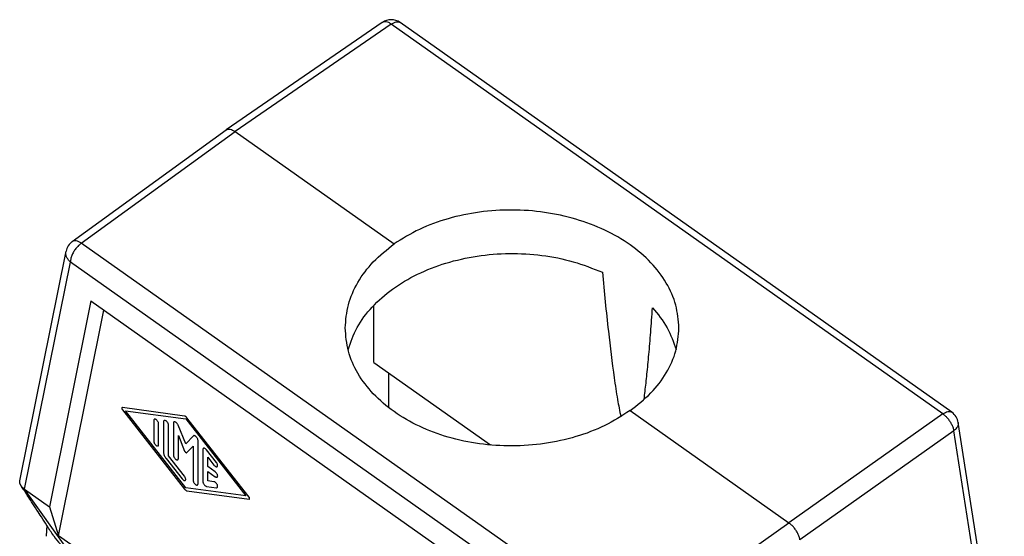
# Model space of a CAD drawing. Units: millimetres. Extents: x -514 to -217, y 1064 to 1274.
# Drawn here: x -297 to -249, y 1216 to 1241 of the extents above; entities that cross this region are included whole.
import ezdxf

# ---------------------------------------------------------------- set-up
doc = ezdxf.new("R2010")
doc.units = ezdxf.units.MM

# ---------------------------------------------------------------- blocks, each defined once
blk = doc.blocks.new('MFVE_16_32M__2', base_point=(-593.397, 2367.365))
at = {"color": 7, "linetype": 'Continuous'}
for p, q in [((-558.626, 2482.11), (-573.595, 2471.808)), ((-557.766, 2481.941), (-572.733, 2471.641)), ((-504.89, 2444.552), (-557.766, 2481.941)), ((-504.033, 2444.71), (-556.909, 2482.099)), ((-588.355, 2461.088), (-573.603, 2471.803)), ((-587.483, 2460.928), (-572.733, 2471.641)), ((-572.733, 2471.641), (-557.5, 2460.87)), ((-534.607, 2423.539), (-587.483, 2460.928)), ((-593.381, 2438.145), (-588.944, 2460.17)), ((-592.925, 2437.329), (-588.535, 2459.124)), ((-535.659, 2421.735), (-588.535, 2459.124)), ((-586.568, 2455.389), (-590.542, 2435.644)), ((-586.568, 2455.389), (-537.625, 2420.78)), ((-589.673, 2432.872), (-585.32, 2454.506)), ((-559.444, 2449.476), (-559.444, 2454.961)), ((-559.444, 2449.476), (-548.27, 2441.574)), ((-558.03, 2448.476), (-558.03, 2445.164)), ((-577.593, 2444.354), (-583.544, 2445.16)), ((-583.544, 2444.956), (-577.593, 2437.346)), ((-534.873, 2444.87), (-519.64, 2434.099)), ((-583.249, 2444.849), (-577.476, 2444.067)), ((-577.476, 2437.468), (-583.249, 2444.849)), ((-580.54, 2443.938), (-580.54, 2441.929)), ((-577.476, 2444.067), (-571.704, 2436.685)), ((-571.408, 2436.579), (-577.359, 2444.189)), ((-504.89, 2444.552), (-519.64, 2434.099)), ((-580.069, 2441.596), (-580.069, 2443.605)), ((-579.597, 2443.815), (-579.597, 2440.861)), ((-579.126, 2440.527), (-579.126, 2443.482)), ((-578.655, 2443.682), (-578.655, 2440.596)), ((-577.476, 2441.688), (-578.215, 2443.489)), ((-498.995, 2415.511), (-503.418, 2443.718)), ((-578.183, 2440.263), (-578.183, 2442.47)), ((-578.183, 2442.47), (-577.578, 2440.994)), ((-576.738, 2442.445), (-577.476, 2441.688)), ((-503.846, 2442.937), (-518.595, 2432.484)), ((-499.373, 2414.409), (-503.846, 2442.937)), ((-577.374, 2440.85), (-576.769, 2441.47)), ((-576.769, 2441.47), (-576.769, 2438.185)), ((-576.298, 2437.852), (-576.298, 2442.016)), ((-575.826, 2441.144), (-575.826, 2438.057)), ((-574.53, 2439.892), (-575.473, 2441.098)), ((-579.361, 2440.286), (-577.83, 2438.327)), ((-577.594, 2438.569), (-579.126, 2440.527)), ((-575.355, 2440.404), (-574.766, 2439.651)), ((-575.355, 2439.503), (-575.355, 2440.404)), ((-574.648, 2439.003), (-575.355, 2439.503)), ((-575.355, 2439.032), (-574.648, 2438.532)), ((-575.355, 2438.13), (-575.355, 2439.032)), ((-588.716, 2431.404), (-592.925, 2437.329)), ((-592.925, 2437.329), (-590.542, 2435.644)), ((-571.704, 2436.685), (-577.476, 2437.468)), ((-575.473, 2437.603), (-574.53, 2437.476)), ((-574.766, 2438.05), (-575.355, 2438.13)), ((-577.359, 2437.18), (-571.408, 2436.374)), ((-590.542, 2435.644), (-589.673, 2432.872)), ((-590.803, 2433.885), (-590.84, 2432.812)), ((-534.607, 2423.539), (-519.64, 2434.099)), ((-533.106, 2392.872), (-589.673, 2432.872))]:
    blk.add_line(p, q, dxfattribs=at)
for centre, start, end in [((-557.775, 2480.874), 54.73561, 124.5343), ((-587.474, 2459.874), 125.99204, 168.61057), ((-504.899, 2443.485), 8.91027, 54.73561)]:
    blk.add_arc(centre, 1.5, start, end, dxfattribs=at)
for points, knots in [([(-557.766, 2481.941), (-557.847, 2481.994), (-557.997, 2482.093), (-558.232, 2482.175), (-558.451, 2482.195), (-558.57, 2482.137), (-558.626, 2482.11)], [0, 0, 0, 0, 0.288351, 0.5358331, 0.7438069, 0.9258477, 0.9258477, 0.9258477, 0.9258477]), ([(-557.766, 2481.941), (-557.685, 2481.993), (-557.535, 2482.089), (-557.3, 2482.168), (-557.081, 2482.185), (-556.964, 2482.126), (-556.909, 2482.099)], [0, 0, 0, 0, 0.2870772, 0.5332711, 0.7399526, 0.9206878, 0.9206878, 0.9206878, 0.9206878]), ([(-573.595, 2471.808), (-573.54, 2471.835), (-573.421, 2471.893), (-573.202, 2471.873), (-572.966, 2471.792), (-572.815, 2471.694), (-572.733, 2471.641)], [0, 0, 0, 0, 0.1815925, 0.3898611, 0.6380464, 0.9272017, 0.9272017, 0.9272017, 0.9272017]), ([(-530.187, 2452.8), (-530.248, 2453.541), (-530.373, 2455.051), (-531.355, 2457.201), (-532.857, 2459.164), (-534.875, 2460.874), (-537.311, 2462.273), (-540.079, 2463.313), (-543.074, 2463.959), (-546.185, 2464.185), (-549.298, 2463.988), (-552.289, 2463.361), (-555.075, 2462.372), (-556.707, 2461.361), (-557.5, 2460.87)], [0, 0, 0, 0, 2.216343, 4.51739, 6.964856, 9.590142, 12.394356, 15.353519, 18.425208, 21.555091, 24.683093, 27.74932, 30.699995, 33.493638, 33.493638, 33.493638, 33.493638]), ([(-587.483, 2460.928), (-587.576, 2460.854), (-587.77, 2460.7), (-588.017, 2460.414), (-588.233, 2460.096), (-588.397, 2459.764), (-588.509, 2459.44), (-588.526, 2459.224), (-588.535, 2459.124)], [0, 0, 0, 0, 0.357365, 0.739999, 1.12913, 1.505194, 1.850246, 2.150683, 2.150683, 2.150683, 2.150683]), ([(-587.483, 2460.928), (-587.566, 2460.981), (-587.72, 2461.079), (-587.959, 2461.159), (-588.182, 2461.177), (-588.3, 2461.116), (-588.355, 2461.088)], [0, 0, 0, 0, 0.2935347, 0.5448632, 0.7549808, 0.9378068, 0.9378068, 0.9378068, 0.9378068]), ([(-588.535, 2459.124), (-588.61, 2459.199), (-588.756, 2459.344), (-588.9, 2459.611), (-588.975, 2459.892), (-588.955, 2460.079), (-588.944, 2460.17)], [0, 0, 0, 0, 0.316341, 0.615165, 0.8989, 1.173822, 1.173822, 1.173822, 1.173822]), ([(-562.187, 2452.8), (-562.126, 2453.55), (-562.001, 2455.078), (-561.017, 2457.249), (-559.529, 2459.257), (-558.192, 2460.32), (-557.5, 2460.87)], [0, 0, 0, 0, 2.243323, 4.568449, 7.035195, 9.674333, 9.674333, 9.674333, 9.674333]), ([(-561.914, 2450.708), (-561.658, 2451.433), (-561.131, 2452.928), (-559.619, 2454.895), (-557.653, 2456.624), (-555.246, 2458.039), (-552.509, 2459.099), (-549.536, 2459.763), (-546.438, 2460.013), (-543.335, 2459.827), (-540.322, 2459.254), (-538.452, 2458.51), (-537.534, 2458.144)], [0, 0, 0, 0, 2.295271, 4.729205, 7.335489, 10.118097, 13.055928, 16.10916, 19.225638, 22.34693, 25.414134, 28.373682, 28.373682, 28.373682, 28.373682]), ([(-537.534, 2458.144), (-537.351, 2456.255), (-537.022, 2452.871), (-536.521, 2448.803), (-536.114, 2446.069), (-535.87, 2444.831), (-535.762, 2444.28)], [0, 0, 0, 0, 5.692397, 10.199154, 12.297373, 13.982531, 13.982531, 13.982531, 13.982531]), ([(-533.538, 2445.929), (-533.537, 2445.938), (-533.534, 2445.956), (-533.499, 2446.219), (-533.433, 2446.739), (-533.341, 2447.535), (-533.249, 2448.391), (-533.159, 2449.306), (-533.07, 2450.28), (-532.982, 2451.313), (-532.896, 2452.405), (-532.81, 2453.555), (-532.756, 2454.342), (-532.728, 2454.746)], [0, 0, 0, 0, 0.026885, 0.053855, 0.796909, 1.598701, 2.459244, 3.378533, 4.356553, 5.39328, 6.488682, 7.642721, 8.855356, 8.855356, 8.855356, 8.855356]), ([(-532.728, 2454.746), (-532.216, 2454.125), (-531.221, 2452.917), (-530.711, 2451.439), (-530.463, 2450.721)], [0, 0, 0, 0, 2.392803, 4.651715, 4.651715, 4.651715, 4.651715]), ([(-534.873, 2444.87), (-535.666, 2444.366), (-537.295, 2443.33), (-540.082, 2442.303), (-543.072, 2441.642), (-546.186, 2441.415), (-549.298, 2441.616), (-552.294, 2442.243), (-555.063, 2443.273), (-557.5, 2444.669), (-559.518, 2446.383), (-561.02, 2448.359), (-562.001, 2450.527), (-562.125, 2452.051), (-562.187, 2452.8)], [0, 0, 0, 0, 2.812979, 5.77675, 8.850137, 11.980218, 15.108395, 18.176256, 21.131447, 23.933756, 26.561519, 29.017949, 31.335766, 33.576432, 33.576432, 33.576432, 33.576432]), ([(-534.873, 2444.87), (-534.182, 2445.407), (-532.847, 2446.444), (-531.357, 2448.415), (-530.372, 2450.552), (-530.248, 2452.06), (-530.187, 2452.8)], [0, 0, 0, 0, 2.613992, 5.051188, 7.34494, 9.558626, 9.558626, 9.558626, 9.558626]), ([(-583.544, 2445.16), (-583.555, 2445.161), (-583.577, 2445.161), (-583.601, 2445.135), (-583.606, 2445.096), (-583.598, 2445.051), (-583.577, 2445.002), (-583.556, 2444.971), (-583.544, 2444.956)], [0, 0, 0, 0, 0.0318582, 0.0612955, 0.0974504, 0.1435913, 0.1978539, 0.255896, 0.255896, 0.255896, 0.255896]), ([(-580.069, 2443.605), (-580.071, 2443.632), (-580.077, 2443.691), (-580.113, 2443.778), (-580.164, 2443.866), (-580.228, 2443.944), (-580.299, 2444.007), (-580.371, 2444.048), (-580.438, 2444.065), (-580.498, 2444.05), (-580.536, 2444), (-580.538, 2443.96), (-580.54, 2443.938)], [0, 0, 0, 0, 0.0818026, 0.1772369, 0.2803918, 0.3838599, 0.4801777, 0.5632503, 0.63022, 0.6845501, 0.7382813, 0.8039741, 0.8039741, 0.8039741, 0.8039741]), ([(-579.126, 2443.482), (-579.129, 2443.509), (-579.134, 2443.568), (-579.17, 2443.656), (-579.221, 2443.743), (-579.285, 2443.821), (-579.356, 2443.884), (-579.428, 2443.925), (-579.495, 2443.942), (-579.556, 2443.927), (-579.593, 2443.878), (-579.596, 2443.837), (-579.597, 2443.815)], [0, 0, 0, 0, 0.0818026, 0.1772369, 0.2803918, 0.3838599, 0.4801777, 0.5632503, 0.63022, 0.6845501, 0.7382813, 0.8039741, 0.8039741, 0.8039741, 0.8039741]), ([(-577.359, 2444.189), (-577.377, 2444.21), (-577.413, 2444.252), (-577.473, 2444.302), (-577.532, 2444.339), (-577.574, 2444.349), (-577.593, 2444.354)], [0, 0, 0, 0, 0.0846534, 0.1635822, 0.2334242, 0.2923064, 0.2923064, 0.2923064, 0.2923064]), ([(-504.89, 2444.552), (-504.809, 2444.604), (-504.659, 2444.7), (-504.424, 2444.779), (-504.205, 2444.797), (-504.088, 2444.738), (-504.033, 2444.71)], [0, 0, 0, 0, 0.2870772, 0.5332711, 0.7399526, 0.9206878, 0.9206878, 0.9206878, 0.9206878]), ([(-504.89, 2444.552), (-504.806, 2444.488), (-504.632, 2444.354), (-504.405, 2444.106), (-504.201, 2443.83), (-504.034, 2443.534), (-503.908, 2443.237), (-503.866, 2443.034), (-503.846, 2442.937)], [0, 0, 0, 0, 0.317434, 0.656685, 1.004806, 1.347967, 1.672827, 1.967974, 1.967974, 1.967974, 1.967974]), ([(-578.215, 2443.489), (-578.23, 2443.521), (-578.261, 2443.586), (-578.325, 2443.67), (-578.398, 2443.74), (-578.473, 2443.787), (-578.544, 2443.809), (-578.609, 2443.798), (-578.65, 2443.747), (-578.653, 2443.705), (-578.655, 2443.682)], [0, 0, 0, 0, 0.1056903, 0.2141339, 0.3167739, 0.4062257, 0.4783845, 0.5358818, 0.5914186, 0.6594897, 0.6594897, 0.6594897, 0.6594897]), ([(-503.418, 2443.718), (-503.414, 2443.649), (-503.408, 2443.508), (-503.495, 2443.298), (-503.64, 2443.101), (-503.775, 2442.994), (-503.846, 2442.937)], [0, 0, 0, 0, 0.2026849, 0.4204138, 0.6630073, 0.9336359, 0.9336359, 0.9336359, 0.9336359]), ([(-576.298, 2442.016), (-576.301, 2442.044), (-576.307, 2442.106), (-576.345, 2442.197), (-576.4, 2442.287), (-576.468, 2442.367), (-576.543, 2442.429), (-576.616, 2442.466), (-576.687, 2442.478), (-576.722, 2442.455), (-576.738, 2442.445)], [0, 0, 0, 0, 0.0855202, 0.1856034, 0.2934252, 0.4005482, 0.4986713, 0.5814206, 0.6468604, 0.7015704, 0.7015704, 0.7015704, 0.7015704]), ([(-580.54, 2441.929), (-580.537, 2441.902), (-580.532, 2441.843), (-580.496, 2441.755), (-580.445, 2441.668), (-580.381, 2441.59), (-580.31, 2441.527), (-580.238, 2441.486), (-580.17, 2441.469), (-580.11, 2441.484), (-580.073, 2441.534), (-580.07, 2441.574), (-580.069, 2441.596)], [0, 0, 0, 0, 0.0818026, 0.1772369, 0.2803918, 0.3838599, 0.4801777, 0.5632503, 0.63022, 0.6845501, 0.7382813, 0.8039741, 0.8039741, 0.8039741, 0.8039741]), ([(-575.473, 2441.098), (-575.497, 2441.127), (-575.544, 2441.181), (-575.624, 2441.238), (-575.701, 2441.269), (-575.773, 2441.264), (-575.821, 2441.213), (-575.825, 2441.168), (-575.826, 2441.144)], [0, 0, 0, 0, 0.1126811, 0.2129005, 0.2941933, 0.3574234, 0.4160191, 0.4879833, 0.4879833, 0.4879833, 0.4879833]), ([(-579.597, 2440.861), (-579.594, 2440.816), (-579.586, 2440.719), (-579.535, 2440.575), (-579.462, 2440.425), (-579.395, 2440.333), (-579.361, 2440.286)], [0, 0, 0, 0, 0.1343612, 0.2887542, 0.4570038, 0.6309763, 0.6309763, 0.6309763, 0.6309763]), ([(-578.655, 2440.596), (-578.652, 2440.569), (-578.646, 2440.51), (-578.61, 2440.422), (-578.56, 2440.335), (-578.495, 2440.257), (-578.424, 2440.194), (-578.353, 2440.153), (-578.285, 2440.136), (-578.225, 2440.151), (-578.187, 2440.2), (-578.185, 2440.241), (-578.183, 2440.263)], [0, 0, 0, 0, 0.0818026, 0.1772369, 0.2803918, 0.3838599, 0.4801777, 0.5632503, 0.63022, 0.6845501, 0.7382813, 0.8039741, 0.8039741, 0.8039741, 0.8039741]), ([(-577.578, 2440.994), (-577.57, 2440.977), (-577.553, 2440.942), (-577.518, 2440.898), (-577.479, 2440.863), (-577.44, 2440.841), (-577.402, 2440.832), (-577.383, 2440.844), (-577.374, 2440.85)], [0, 0, 0, 0, 0.0564553, 0.1141492, 0.1679274, 0.2135564, 0.2492956, 0.2785284, 0.2785284, 0.2785284, 0.2785284]), ([(-574.766, 2439.651), (-574.744, 2439.625), (-574.702, 2439.575), (-574.629, 2439.52), (-574.559, 2439.486), (-574.493, 2439.479), (-574.438, 2439.506), (-574.412, 2439.564), (-574.411, 2439.636), (-574.431, 2439.72), (-574.471, 2439.809), (-574.51, 2439.864), (-574.53, 2439.892)], [0, 0, 0, 0, 0.1018712, 0.194325, 0.2720978, 0.3340269, 0.3864942, 0.4431944, 0.5142227, 0.6010791, 0.6998591, 0.8039738, 0.8039738, 0.8039738, 0.8039738]), ([(-577.83, 2438.327), (-577.808, 2438.301), (-577.765, 2438.251), (-577.693, 2438.196), (-577.622, 2438.162), (-577.556, 2438.155), (-577.502, 2438.182), (-577.476, 2438.24), (-577.475, 2438.312), (-577.495, 2438.396), (-577.535, 2438.485), (-577.574, 2438.54), (-577.594, 2438.569)], [0, 0, 0, 0, 0.1018712, 0.194325, 0.2720978, 0.3340269, 0.3864942, 0.4431944, 0.5142227, 0.6010791, 0.6998591, 0.8039738, 0.8039738, 0.8039738, 0.8039738]), ([(-574.648, 2438.532), (-574.624, 2438.517), (-574.582, 2438.49), (-574.514, 2438.474), (-574.454, 2438.488), (-574.417, 2438.538), (-574.409, 2438.606), (-574.422, 2438.687), (-574.456, 2438.775), (-574.508, 2438.861), (-574.571, 2438.941), (-574.623, 2438.983), (-574.648, 2439.003)], [0, 0, 0, 0, 0.0830724, 0.1500423, 0.2043723, 0.2581034, 0.3237964, 0.4055988, 0.5010333, 0.6041881, 0.7076561, 0.8039741, 0.8039741, 0.8039741, 0.8039741]), ([(-593.257, 2437.654), (-593.271, 2437.676), (-593.297, 2437.716), (-593.329, 2437.777), (-593.355, 2437.839), (-593.38, 2437.92), (-593.397, 2438.024), (-593.386, 2438.105), (-593.381, 2438.145)], [0, 0, 0, 0, 0.0774318, 0.1435583, 0.2070332, 0.2761238, 0.3999867, 0.5195155, 0.5195155, 0.5195155, 0.5195155]), ([(-590.134, 2432.848), (-590.351, 2433.185), (-590.744, 2433.794), (-591.279, 2434.622), (-591.766, 2435.376), (-592.195, 2436.038), (-592.563, 2436.606), (-592.824, 2437.006), (-593.007, 2437.284), (-593.145, 2437.491), (-593.222, 2437.602), (-593.257, 2437.654)], [0, 0, 0, 0, 1.200914, 2.175068, 2.956479, 3.894078, 4.542701, 4.986964, 5.325814, 5.542677, 5.731724, 5.731724, 5.731724, 5.731724]), ([(-592.925, 2437.329), (-592.961, 2437.356), (-593.027, 2437.405), (-593.116, 2437.486), (-593.192, 2437.566), (-593.236, 2437.625), (-593.257, 2437.654)], [0, 0, 0, 0, 0.1354001, 0.2462737, 0.3594074, 0.4669667, 0.4669667, 0.4669667, 0.4669667]), ([(-577.593, 2437.346), (-577.575, 2437.324), (-577.54, 2437.282), (-577.48, 2437.232), (-577.42, 2437.195), (-577.378, 2437.185), (-577.359, 2437.18)], [0, 0, 0, 0, 0.0846532, 0.1635818, 0.2334234, 0.2923052, 0.2923052, 0.2923052, 0.2923052]), ([(-576.769, 2438.185), (-576.766, 2438.158), (-576.761, 2438.099), (-576.725, 2438.011), (-576.674, 2437.924), (-576.61, 2437.846), (-576.539, 2437.783), (-576.467, 2437.742), (-576.4, 2437.725), (-576.339, 2437.74), (-576.302, 2437.789), (-576.299, 2437.83), (-576.298, 2437.852)], [0, 0, 0, 0, 0.0818026, 0.1772369, 0.2803918, 0.3838599, 0.4801777, 0.5632503, 0.63022, 0.6845501, 0.7382813, 0.8039741, 0.8039741, 0.8039741, 0.8039741]), ([(-575.826, 2438.057), (-575.823, 2438.027), (-575.816, 2437.96), (-575.772, 2437.863), (-575.712, 2437.769), (-575.637, 2437.689), (-575.558, 2437.627), (-575.499, 2437.611), (-575.473, 2437.603)], [0, 0, 0, 0, 0.0917493, 0.1996164, 0.3150555, 0.4277477, 0.5279894, 0.6093105, 0.6093105, 0.6093105, 0.6093105]), ([(-574.53, 2437.476), (-574.51, 2437.475), (-574.473, 2437.474), (-574.426, 2437.515), (-574.409, 2437.578), (-574.415, 2437.655), (-574.443, 2437.741), (-574.489, 2437.829), (-574.549, 2437.911), (-574.619, 2437.979), (-574.69, 2438.03), (-574.742, 2438.044), (-574.766, 2438.05)], [0, 0, 0, 0, 0.0576171, 0.1098766, 0.1706648, 0.2471097, 0.3385227, 0.4398782, 0.5440973, 0.6435835, 0.7316109, 0.8039737, 0.8039737, 0.8039737, 0.8039737]), ([(-571.408, 2436.374), (-571.397, 2436.374), (-571.375, 2436.373), (-571.351, 2436.4), (-571.346, 2436.438), (-571.355, 2436.483), (-571.375, 2436.532), (-571.397, 2436.563), (-571.408, 2436.579)], [0, 0, 0, 0, 0.0318224, 0.0612268, 0.0973414, 0.1434306, 0.1976324, 0.2556095, 0.2556095, 0.2556095, 0.2556095]), ([(-518.595, 2432.484), (-518.616, 2432.58), (-518.659, 2432.782), (-518.787, 2433.078), (-518.953, 2433.374), (-519.157, 2433.651), (-519.384, 2433.899), (-519.556, 2434.034), (-519.64, 2434.099)], [0, 0, 0, 0, 0.294456, 0.619051, 0.962172, 1.310286, 1.649379, 1.966316, 1.966316, 1.966316, 1.966316]), ([(-590.134, 2432.848), (-589.939, 2432.582), (-589.536, 2432.032), (-588.995, 2431.617), (-588.716, 2431.404)], [0, 0, 0, 0, 0.984927, 2.033689, 2.033689, 2.033689, 2.033689])]:
    blk.add_open_spline(points, degree=3, knots=knots, dxfattribs=at)
blk.add_open_spline([(-573.603, 2471.803), (-573.602, 2471.804), (-573.599, 2471.806), (-573.597, 2471.807), (-573.595, 2471.808)], degree=3, dxfattribs=at)
blk = doc.blocks.new('Assonometria1', base_point=(-546.187, 2426))
blk.add_blockref('MFVE_16_32M__2', (-593.397, 2367.365))

msp = doc.modelspace()

# ---------------------------------------------------------------- block references
at = {"xscale": 0.5, "yscale": 0.5, "zscale": 0.5}
msp.add_blockref('Assonometria1', (-273.093, 1213), dxfattribs=at)

doc.saveas('drawing.dxf')
